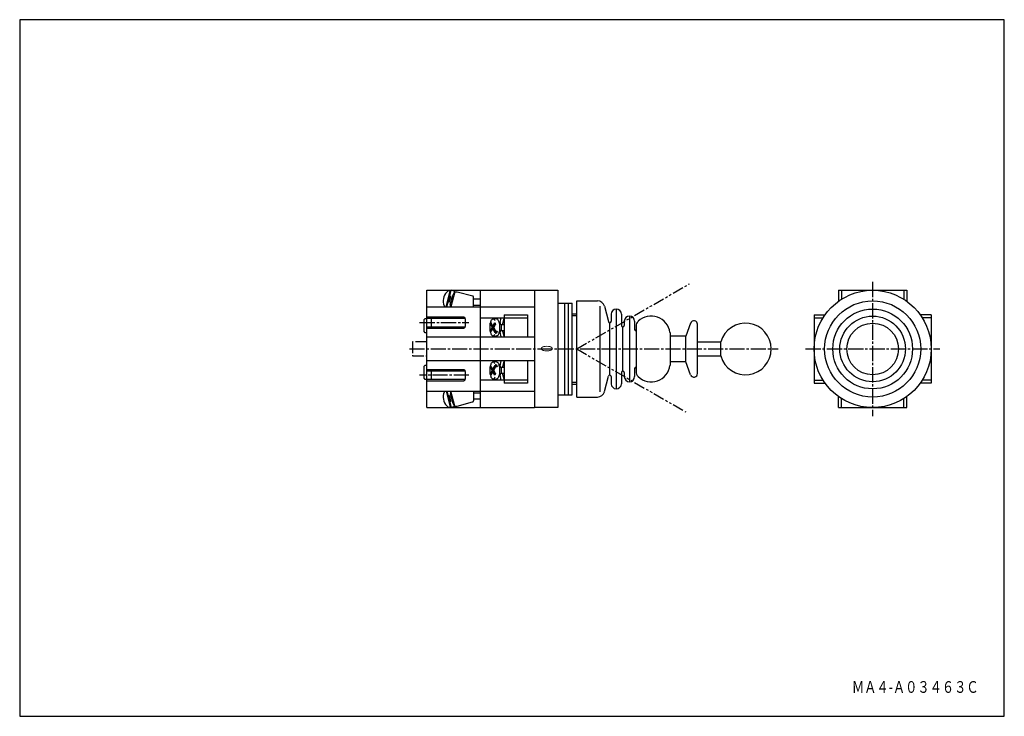
# Model space of a CAD drawing. Extents: x 0 to 420, y 0 to 297.
import ezdxf
from ezdxf.enums import TextEntityAlignment as Align

# ---------------------------------------------------------------- set-up
doc = ezdxf.new("R2010")
doc.units = 0
doc.header["$MEASUREMENT"] = 0
for name, pattern in [('CENTER', [9.100007, 6.500012, -0.799998, 0.999998, -0.799998]), ('PHANTOM', [9.499981, 4.799991, -0.899998, 0.999998, -0.899998, 0.999998, -0.899998]), ('SOLID', [0])]:
    doc.linetypes.add(name, pattern=pattern)
for name, color, linetype in [('Layer0$C$L0', 192, 'SOLID'), ('Layer1$C$L1', 3, 'SOLID'), ('Layer8$C$L8', 7, 'SOLID')]:
    doc.layers.add(name, color=color, linetype=linetype)

msp = doc.modelspace()

# ---------------------------------------------------------------- linework, layer by layer
at = {"layer": 'Layer0$C$L0'}
for p, q in [((420, 297), (0, 297)), ((0, 297), (0, 0)), ((420, 0), (420, 297)), ((0, 0), (420, 0))]:
    msp.add_line(p, q, dxfattribs=at)
at = {"layer": 'Layer1$C$L1', "color": 3, "linetype": 'CENTER'}
for p, q in [((363.84, 185.25), (363.84, 128)), ((170.6, 167.84), (191.63, 167.84)), ((166.23, 156.62), (323.6, 156.62)), ((335.21, 156.62), (392.46, 156.62)), ((191.63, 145.4), (170.6, 145.4))]:
    msp.add_line(p, q, dxfattribs=at)
at = {"layer": 'Layer1$C$L1', "color": 3}
for p, q in [((173.6, 181.62), (196.6, 181.62)), ((173.6, 131.62), (173.6, 181.62)), ((181.88, 174.62), (183.65, 181.38)), ((182.19, 174.62), (184.03, 181.62)), ((183.12, 181.48), (183.65, 181.38)), ((183.5, 179.6), (183.65, 181.38)), ((185.63, 181), (183.95, 174.62)), ((185.67, 181.18), (184.03, 181.62)), ((185.67, 181.18), (184.73, 179.53)), ((185.57, 181), (186.63, 181)), ((186.63, 181), (193.23, 179.2)), ((196.6, 131.62), (196.6, 181.62)), ((196.6, 181.62), (219.6, 181.62)), ((219.6, 181.62), (229.6, 181.62)), ((219.6, 181.62), (219.6, 131.62)), ((229.6, 181.62), (229.6, 131.62)), ((349.25, 181.62), (378.43, 181.62)), ((349.25, 181.62), (349.25, 176.93)), ((350.58, 181.62), (350.58, 177.82)), ((377.1, 181.62), (377.1, 177.82)), ((378.43, 181.62), (378.43, 176.93)), ((183.21, 176.52), (182.73, 176.65)), ((183.21, 176.52), (183.86, 178.98)), ((183.86, 178.98), (183.37, 179.11)), ((183.58, 180.5), (183.74, 180.5)), ((183.69, 175.59), (184.73, 179.53)), ((185.14, 179.16), (184.66, 179.29)), ((193.6, 174.62), (193.6, 178.7)), ((193.6, 177.94), (196.6, 177.94)), ((237.6, 177.12), (246.48, 177.12)), ((237.6, 136.12), (237.6, 177.12)), ((173.6, 174.62), (196.6, 174.62)), ((181.35, 174.73), (181.62, 174.62)), ((181.9, 174.62), (182.6, 176.16)), ((183.71, 174.62), (183.7, 175.62)), ((184.24, 175.71), (183.75, 175.84)), ((193.6, 175.29), (196.6, 175.29)), ((196.6, 174.62), (219.6, 174.62)), ((229.6, 176.12), (235.6, 176.12)), ((232.6, 137.12), (232.6, 176.12)), ((234.1, 137.12), (234.1, 176.12)), ((235.6, 137.12), (235.6, 176.12)), ((247.6, 138.33), (247.6, 174.86)), ((249.39, 174.84), (251.12, 168.28)), ((254.5, 173.62), (254.5, 139.62)), ((172.6, 169.12), (173, 169.63)), ((172.6, 164.02), (172.6, 169.12)), ((173, 169.63), (173.6, 169.63)), ((189.3, 170.19), (173.6, 170.19)), ((190.08, 169.58), (173.6, 169.58)), ((175.6, 166.11), (175.6, 169.58)), ((190.1, 166.31), (190.1, 169.37)), ((196.6, 169.88), (216.6, 169.88)), ((201.9, 169.88), (201.9, 169.37)), ((204.9, 167.84), (205.44, 169.88)), ((206.06, 167.52), (206.6, 169.57)), ((206.6, 171.21), (216.6, 171.21)), ((206.6, 171.21), (206.6, 161.72)), ((216.6, 171.21), (216.6, 161.72)), ((235.6, 171.62), (237.6, 171.62)), ((235.6, 170.82), (237.6, 170.82)), ((252.3, 171.42), (252.3, 168.42)), ((256.7, 171.42), (256.7, 166.62)), ((257.9, 168.42), (257.9, 166.62)), ((260.1, 170.62), (260.1, 142.62)), ((262.3, 168.42), (262.3, 164.92)), ((338.84, 171.21), (338.84, 142.04)), ((338.84, 171.21), (343.54, 171.21)), ((338.84, 169.88), (342.65, 169.88)), ((388.84, 171.21), (384.14, 171.21)), ((388.84, 169.88), (385.03, 169.88)), ((388.84, 171.21), (388.84, 142.04)), ((173, 163.51), (172.6, 164.02)), ((173.6, 166.11), (190.08, 166.11)), ((173.6, 165.5), (189.3, 165.5)), ((201.67, 165.8), (200.68, 167.55)), ((200.68, 167.55), (201.14, 167.55)), ((201.84, 166.31), (200.95, 167.9)), ((201.03, 164.68), (201.67, 165.8)), ((201.03, 164.68), (201.18, 164.12)), ((202.07, 165.8), (201.08, 167.55)), ((201.16, 164.19), (202.07, 165.8)), ((201.18, 164.12), (201.84, 165.29)), ((201.67, 165.8), (202.07, 165.8)), ((201.84, 166.31), (202.72, 167.86)), ((201.84, 166.31), (202.36, 166.31)), ((202.78, 163.63), (201.84, 165.29)), ((201.84, 165.29), (202.36, 165.29)), ((202.25, 165.8), (202.94, 167.03)), ((203.01, 164.46), (202.25, 165.8)), ((202.36, 166.31), (202.89, 167.24)), ((203.45, 163.38), (202.36, 165.29)), ((202.72, 167.86), (202.94, 167.03)), ((203.44, 164.2), (203.67, 164.2)), ((203.67, 164.2), (203.45, 163.38)), ((204.9, 167.84), (204.9, 167.59)), ((204.9, 164.02), (204.9, 163.76)), ((205.4, 167.08), (206.6, 167.08)), ((205.4, 167.08), (205.4, 164.53)), ((205.4, 164.53), (206.6, 164.53)), ((206.06, 167.08), (206.06, 167.52)), ((206.06, 164.08), (206.06, 164.53)), ((206.6, 162.04), (206.06, 164.08)), ((251.7, 145.42), (251.7, 167.82)), ((257.3, 147.22), (257.3, 166.02)), ((262.9, 166.24), (262.9, 147)), ((286.21, 167.66), (284.12, 162.12)), ((289.12, 146.12), (289.12, 167.12)), ((173.6, 163.51), (173, 163.51)), ((173.6, 161.72), (196.6, 161.72)), ((196.6, 161.72), (219.6, 161.72)), ((201.9, 162.23), (201.9, 161.72)), ((203.22, 163.38), (203.45, 163.38)), ((205.44, 161.72), (204.9, 163.76)), ((277.4, 163.62), (277.4, 149.62)), ((284.12, 162.12), (277.4, 162.12)), ((284.12, 151.12), (284.12, 162.12)), ((289.12, 159.62), (299.02, 159.62)), ((299.02, 153.62), (299.02, 159.62)), ((196.6, 151.52), (173.6, 151.52)), ((196.6, 151.52), (196.34, 151.52)), ((219.6, 151.52), (196.6, 151.52)), ((201.9, 151.52), (201.9, 151.01)), ((204.9, 149.48), (205.44, 151.52)), ((206.06, 149.16), (206.6, 151.21)), ((206.6, 151.52), (206.6, 142.04)), ((216.6, 151.52), (216.6, 142.04)), ((289.12, 153.62), (299.02, 153.62)), ((172.6, 149.23), (173, 149.74)), ((172.6, 144.13), (172.6, 149.23)), ((173, 149.74), (173.6, 149.74)), ((189.3, 147.75), (173.6, 147.75)), ((190.08, 147.14), (173.6, 147.14)), ((175.6, 143.67), (175.6, 147.14)), ((200.68, 145.7), (201.67, 147.44)), ((201.18, 149.12), (201.03, 148.57)), ((201.67, 147.44), (201.03, 148.57)), ((201.08, 145.7), (202.07, 147.44)), ((202.07, 147.44), (201.16, 149.05)), ((201.84, 147.95), (201.18, 149.12)), ((202.07, 147.44), (201.67, 147.44)), ((201.84, 147.95), (202.78, 149.62)), ((202.36, 147.95), (201.84, 147.95)), ((202.25, 147.44), (203.01, 148.79)), ((202.94, 146.22), (202.25, 147.44)), ((202.36, 147.95), (203.45, 149.87)), ((203.45, 149.87), (203.22, 149.87)), ((203.67, 149.04), (203.44, 149.04)), ((203.45, 149.87), (203.67, 149.04)), ((204.9, 149.48), (204.9, 149.23)), ((206.6, 148.72), (205.4, 148.72)), ((205.4, 148.72), (205.4, 146.17)), ((206.06, 148.72), (206.06, 149.16)), ((262.3, 148.32), (262.3, 144.82)), ((284.12, 151.12), (277.4, 151.12)), ((286.21, 145.59), (284.12, 151.12)), ((173, 143.62), (172.6, 144.13)), ((173.6, 143.62), (173, 143.62)), ((173.6, 143.67), (190.08, 143.67)), ((173.6, 143.06), (189.3, 143.06)), ((190.1, 143.87), (190.1, 146.93)), ((216.6, 143.36), (196.6, 143.36)), ((201.14, 145.7), (200.68, 145.7)), ((200.95, 145.35), (201.84, 146.93)), ((202.72, 145.39), (201.84, 146.93)), ((202.36, 146.93), (201.84, 146.93)), ((201.9, 143.87), (201.9, 143.36)), ((202.89, 146.01), (202.36, 146.93)), ((202.94, 146.22), (202.72, 145.39)), ((204.9, 145.66), (204.9, 145.4)), ((205.44, 143.36), (204.9, 145.4)), ((206.6, 146.17), (205.4, 146.17)), ((206.06, 145.72), (206.06, 146.17)), ((206.6, 143.68), (206.06, 145.72)), ((249.39, 138.41), (251.12, 144.97)), ((252.3, 144.82), (252.3, 141.82)), ((256.7, 146.62), (256.7, 141.82)), ((257.9, 146.62), (257.9, 144.82)), ((338.84, 143.36), (342.65, 143.36)), ((388.84, 143.36), (385.03, 143.36)), ((173.6, 138.62), (196.6, 138.62)), ((181.35, 138.52), (181.62, 138.62)), ((181.88, 138.62), (183.65, 131.87)), ((181.9, 138.62), (182.6, 137.09)), ((182.19, 138.62), (184.03, 131.62)), ((183.71, 138.62), (183.7, 137.63)), ((185.63, 132.25), (183.95, 138.62)), ((193.6, 138.62), (193.6, 134.54)), ((196.6, 138.62), (219.6, 138.62)), ((216.6, 142.04), (206.6, 142.04)), ((235.6, 142.42), (237.6, 142.42)), ((235.6, 141.62), (237.6, 141.62)), ((338.84, 142.04), (343.54, 142.04)), ((388.84, 142.04), (384.14, 142.04)), ((183.21, 136.73), (182.73, 136.6)), ((183.21, 136.73), (183.86, 134.27)), ((183.69, 137.66), (184.73, 133.71)), ((184.24, 137.54), (183.75, 137.41)), ((193.6, 137.96), (196.6, 137.96)), ((193.6, 135.31), (196.6, 135.31)), ((229.6, 137.12), (235.6, 137.12)), ((237.6, 136.12), (246.48, 136.12)), ((349.25, 131.62), (349.25, 136.32)), ((350.58, 131.62), (350.58, 135.43)), ((377.1, 131.62), (377.1, 135.43)), ((378.43, 131.62), (378.43, 136.32)), ((173.6, 131.62), (196.6, 131.62)), ((183.12, 131.77), (183.65, 131.87)), ((183.86, 134.27), (183.37, 134.14)), ((183.5, 133.64), (183.65, 131.87)), ((183.58, 132.75), (183.74, 132.75)), ((185.67, 132.07), (184.03, 131.62)), ((185.14, 134.09), (184.66, 133.96)), ((185.67, 132.07), (184.73, 133.71)), ((185.57, 132.25), (186.63, 132.25)), ((186.63, 132.25), (193.22, 134.05)), ((196.6, 131.62), (219.6, 131.62)), ((229.6, 131.62), (219.6, 131.62)), ((349.25, 131.62), (378.43, 131.62))]:
    msp.add_line(p, q, dxfattribs=at)
at = {"layer": 'Layer1$C$L1', "color": 3, "linetype": 'PHANTOM'}
for p, q in [((237.6, 156.62), (285.72, 184.41)), ((173.6, 159.62), (167.6, 159.62)), ((167.6, 159.62), (167.6, 153.62)), ((237.6, 156.62), (284.09, 129.78)), ((167.6, 153.62), (173.6, 153.62))]:
    msp.add_line(p, q, dxfattribs=at)
at = {"layer": 'Layer1$C$L1', "color": 3}
for points in [[(182.74, 181.38), (182.16, 180.86), (181.66, 180.26), (181.25, 179.59), (180.94, 178.86), (180.74, 178.1), (180.65, 177.32), (180.68, 176.53), (180.81, 175.76), (181.06, 175.01)], [(183.12, 181.48), (183.07, 181.48), (183.02, 181.49), (182.97, 181.48), (182.92, 181.47), (182.87, 181.46), (182.82, 181.44), (182.78, 181.41), (182.74, 181.38)], [(193.6, 178.7), (193.59, 178.79), (193.57, 178.87), (193.54, 178.94), (193.5, 179.01), (193.44, 179.08), (193.38, 179.13), (193.31, 179.17), (193.23, 179.2)], [(181.06, 175.01), (181.08, 174.96), (181.11, 174.92), (181.14, 174.87), (181.18, 174.84), (181.22, 174.8), (181.26, 174.77), (181.3, 174.75), (181.35, 174.73)], [(190.1, 169.37), (190.09, 169.53), (190.04, 169.69), (189.97, 169.83), (189.87, 169.95), (189.74, 170.05), (189.61, 170.13), (189.46, 170.17), (189.3, 170.19)], [(200.92, 168.34), (200.9, 168.29), (200.89, 168.23), (200.88, 168.17), (200.88, 168.12), (200.89, 168.06), (200.9, 168), (200.92, 167.95), (200.95, 167.9)], [(202.78, 168.58), (202.64, 168.83), (202.49, 169.04), (202.33, 169.2), (202.17, 169.31), (202, 169.37), (201.83, 169.37), (201.66, 169.32), (201.5, 169.22), (201.34, 169.07), (201.18, 168.87), (201.04, 168.63), (200.92, 168.34)], [(203.73, 169.3), (203.51, 169.37), (203.28, 169.42), (203.05, 169.46), (202.82, 169.47), (202.59, 169.47), (202.36, 169.46), (202.13, 169.42), (201.9, 169.37)], [(203.5, 162.24), (203.68, 162.28), (203.86, 162.39), (204.03, 162.55), (204.19, 162.77), (204.33, 163.03), (204.47, 163.35), (204.58, 163.7), (204.68, 164.09), (204.76, 164.51), (204.81, 164.95), (204.84, 165.41), (204.85, 165.87), (204.84, 166.33), (204.8, 166.78), (204.74, 167.21), (204.65, 167.63), (204.55, 168.01), (204.43, 168.35), (204.29, 168.65), (204.14, 168.91), (203.98, 169.11), (203.81, 169.26), (203.63, 169.34), (203.45, 169.37)], [(189.3, 165.5), (189.46, 165.51), (189.61, 165.56), (189.74, 165.64), (189.87, 165.74), (189.97, 165.86), (190.04, 166), (190.09, 166.15), (190.1, 166.31)], [(200.68, 167.55), (200.6, 167.14), (200.55, 166.7), (200.51, 166.25), (200.5, 165.79), (200.51, 165.33), (200.55, 164.88), (200.61, 164.45), (200.68, 164.03), (200.78, 163.65), (200.9, 163.3), (201.04, 163), (201.18, 162.74), (201.34, 162.53), (201.51, 162.37), (201.69, 162.27), (201.87, 162.23), (202.05, 162.25), (202.23, 162.33), (202.4, 162.47), (202.56, 162.66), (202.72, 162.9)], [(203.01, 164.46), (203.04, 164.4), (203.09, 164.35), (203.14, 164.31), (203.19, 164.27), (203.25, 164.24), (203.31, 164.22), (203.38, 164.21), (203.44, 164.2)], [(204.9, 167.59), (204.91, 167.49), (204.94, 167.39), (204.98, 167.31), (205.05, 167.23), (205.12, 167.17), (205.21, 167.12), (205.3, 167.09), (205.4, 167.08)], [(205.4, 164.53), (205.3, 164.52), (205.21, 164.49), (205.12, 164.44), (205.05, 164.38), (204.98, 164.3), (204.94, 164.21), (204.91, 164.12), (204.9, 164.02)], [(201.56, 162.34), (201.82, 162.26), (202.09, 162.19), (202.36, 162.15), (202.64, 162.13), (202.91, 162.14), (203.19, 162.17), (203.46, 162.23), (203.73, 162.3)], [(202.78, 163.63), (202.82, 163.58), (202.86, 163.53), (202.91, 163.48), (202.97, 163.45), (203.02, 163.42), (203.09, 163.4), (203.15, 163.38), (203.22, 163.38)], [(190.1, 146.93), (190.09, 147.09), (190.04, 147.25), (189.97, 147.39), (189.87, 147.51), (189.74, 147.61), (189.61, 147.69), (189.46, 147.73), (189.3, 147.75)], [(202.72, 150.34), (202.56, 150.59), (202.4, 150.78), (202.23, 150.92), (202.05, 150.99), (201.87, 151.01), (201.69, 150.97), (201.51, 150.88), (201.34, 150.72), (201.18, 150.51), (201.04, 150.25), (200.9, 149.95), (200.78, 149.6), (200.68, 149.21), (200.61, 148.8), (200.55, 148.37), (200.51, 147.91), (200.5, 147.46), (200.51, 147), (200.55, 146.55), (200.6, 146.11), (200.68, 145.7)], [(203.73, 150.94), (203.46, 151.02), (203.19, 151.08), (202.92, 151.11), (202.64, 151.11), (202.36, 151.1), (202.09, 151.06), (201.82, 150.99), (201.56, 150.9)], [(203.22, 149.87), (203.15, 149.87), (203.09, 149.85), (203.02, 149.83), (202.97, 149.8), (202.91, 149.76), (202.86, 149.72), (202.82, 149.67), (202.78, 149.61)], [(203.44, 149.04), (203.38, 149.04), (203.31, 149.03), (203.25, 149), (203.19, 148.97), (203.14, 148.94), (203.09, 148.89), (203.04, 148.84), (203.01, 148.79)], [(203.45, 143.87), (203.63, 143.9), (203.81, 143.99), (203.98, 144.14), (204.14, 144.34), (204.29, 144.6), (204.43, 144.9), (204.55, 145.24), (204.65, 145.62), (204.74, 146.03), (204.8, 146.47), (204.84, 146.92), (204.85, 147.38), (204.84, 147.84), (204.81, 148.3), (204.76, 148.74), (204.68, 149.16), (204.58, 149.55), (204.47, 149.9), (204.33, 150.21), (204.19, 150.48), (204.03, 150.7), (203.86, 150.86), (203.68, 150.97), (203.5, 151.01)], [(204.9, 149.23), (204.91, 149.13), (204.94, 149.03), (204.98, 148.95), (205.05, 148.87), (205.12, 148.81), (205.21, 148.76), (205.3, 148.73), (205.4, 148.72)], [(189.3, 143.06), (189.46, 143.07), (189.61, 143.12), (189.74, 143.2), (189.87, 143.3), (189.97, 143.42), (190.04, 143.56), (190.09, 143.71), (190.1, 143.87)], [(200.95, 145.35), (200.92, 145.3), (200.9, 145.25), (200.89, 145.19), (200.88, 145.13), (200.88, 145.07), (200.89, 145.02), (200.9, 144.96), (200.92, 144.91)], [(200.92, 144.9), (201.04, 144.62), (201.18, 144.38), (201.34, 144.18), (201.5, 144.03), (201.66, 143.93), (201.83, 143.88), (202, 143.88), (202.17, 143.94), (202.33, 144.05), (202.49, 144.21), (202.64, 144.41), (202.78, 144.67)], [(201.9, 143.87), (202.13, 143.82), (202.36, 143.79), (202.59, 143.78), (202.82, 143.78), (203.05, 143.79), (203.28, 143.83), (203.5, 143.88), (203.73, 143.94)], [(205.4, 146.17), (205.3, 146.16), (205.21, 146.13), (205.12, 146.08), (205.05, 146.02), (204.98, 145.94), (204.94, 145.85), (204.91, 145.76), (204.9, 145.66)], [(181.06, 138.24), (180.81, 137.49), (180.68, 136.72), (180.65, 135.93), (180.74, 135.15), (180.94, 134.38), (181.25, 133.66), (181.66, 132.99), (182.16, 132.39), (182.74, 131.87)], [(181.35, 138.52), (181.3, 138.5), (181.26, 138.48), (181.22, 138.45), (181.18, 138.41), (181.14, 138.37), (181.11, 138.33), (181.08, 138.29), (181.06, 138.24)], [(193.23, 134.05), (193.31, 134.08), (193.38, 134.12), (193.44, 134.17), (193.5, 134.23), (193.54, 134.3), (193.57, 134.38), (193.59, 134.46), (193.6, 134.54)], [(182.74, 131.87), (182.78, 131.84), (182.82, 131.81), (182.87, 131.79), (182.92, 131.78), (182.97, 131.77), (183.02, 131.76), (183.07, 131.76), (183.12, 131.77)]]:
    msp.add_lwpolyline(points, dxfattribs=at)
for radius in [25, 20.5, 17, 14, 11]:
    msp.add_circle((363.84, 156.62), radius, dxfattribs=at)
for centre, radius, start, end in [((246.48, 174.12), 3, 13.7416, 90), ((254.5, 171.42), 2.2, 0, 180), ((251.7, 168.42), 0.6, 193.7416, 360), ((260.1, 168.42), 2.2, 0, 180), ((265.9, 166.24), 3, 134.037, 180), ((269.4, 162.62), 8.04, 7.125, 134.037), ((287.62, 167.12), 1.5, 0, 159.2353), ((257.3, 166.62), 0.6, 180, 360), ((262.9, 164.92), 0.6, 180, 269.9999), ((309.6, 156.62), 11, 195.8266, 524.1734), ((257.3, 146.62), 0.6, 0, 180), ((262.9, 148.32), 0.6, 90, 180), ((265.9, 147), 3, 180, 225.963), ((269.4, 150.62), 8.04, 225.963, 352.875), ((251.7, 144.82), 0.6, 0, 166.2584), ((260.1, 144.82), 2.2, 180.0001, 360), ((287.62, 146.12), 1.5, 200.7647, 360), ((254.5, 141.82), 2.2, 180.0001, 360), ((246.48, 139.12), 3, 270, 346.2584)]:
    msp.add_arc(centre, radius, start, end, dxfattribs=at)

# ---------------------------------------------------------------- texts
at = {"layer": 'Layer0$C$L0', "color": 5, "width": 0.540414}
msp.add_text('ＭＡ４-Ａ０３４６３Ｃ', height=5, dxfattribs=at).set_placement((355, 10), (409.04, 10), align=Align.FIT)
at = {"layer": 'Layer8$C$L8', "color": 3, "width": 0.866666}
msp.add_text('０', height=5, rotation=90, dxfattribs=at).set_placement((227.35, 154.61), (227.35, 158.95), align=Align.FIT)

doc.saveas('drawing.dxf')
